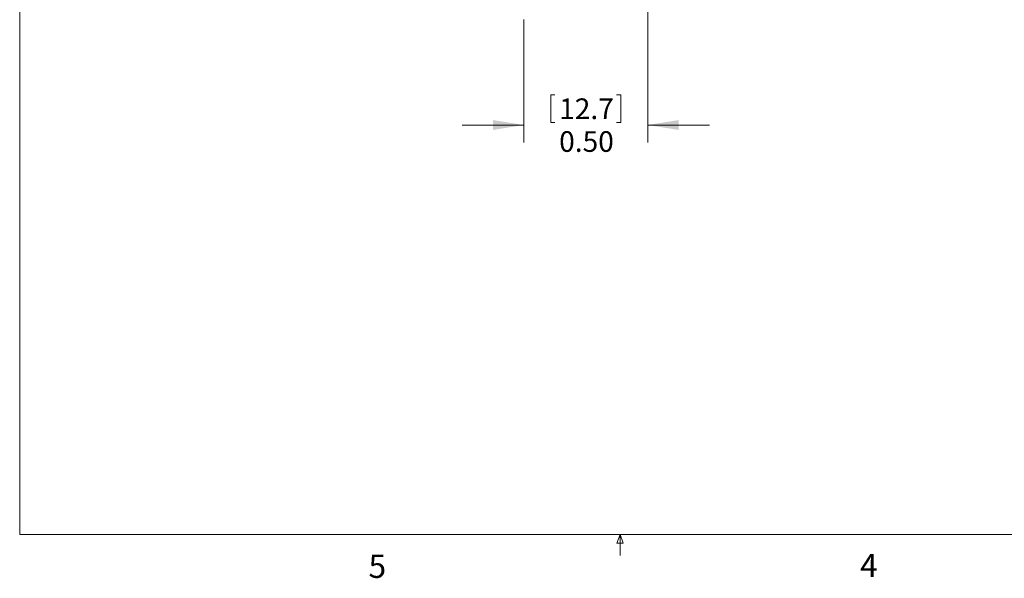
# Model space of a CAD drawing. Units: inches. Extents: x 0.3 to 10.6, y 0.2 to 8.2.
# Drawn here: x 0.3 to 4.3, y 0.2 to 2.5 of the extents above; entities that cross this region are included whole.
import ezdxf

# ---------------------------------------------------------------- set-up
doc = ezdxf.new("R2010")
doc.units = ezdxf.units.IN
doc.header["$MEASUREMENT"] = 0
doc.styles.add('SLDTEXTSTYLE0', font='TXT', dxfattribs={"width": 0.75})
doc.dimstyles.new('SLDDIMSTYLE4', dxfattribs={"dimtxt": 0.083333, "dimasz": 0.125, "dimexe": 0, "dimexo": 0.0625, "dimgap": 0.020833, "dimtad": 0, "dimtih": 1, "dimtoh": 1, "dimrnd": 1e-09, "dimzin": 0, "dimdsep": 46, "dimtxsty": 'SLDTEXTSTYLE0', "dimsah": 1, "dimcen": 0.09, "dimadec": 0, "dimazin": 0, "dimtfac": 1, "dimtmove": 0, "dimatfit": 0, "dimfxl": 1, "dimfrac": 2, "dimtolj": 1, "dimtzin": 12, "dimarcsym": 0})

# ---------------------------------------------------------------- blocks, each defined once
blk = doc.blocks.new('_D_7')
at = {"color": 7, "linetype": 'Continuous', "lineweight": 0}
for p, q in [((2.8663, 3.0526), (2.8663, 1.9752)), ((2.3663, 2.4714), (2.3663, 1.9752)), ((2.4748, 2.1676), (2.4748, 2.0551)), ((2.4748, 2.1676), (2.4917, 2.1676)), ((2.7578, 2.1676), (2.7409, 2.1676)), ((2.7578, 2.1676), (2.7578, 2.0551)), ((2.3663, 2.0452), (2.1163, 2.0452)), ((2.4748, 2.0551), (2.4917, 2.0551)), ((2.7578, 2.0551), (2.7409, 2.0551)), ((2.8663, 2.0452), (3.1163, 2.0452))]:
    blk.add_line(p, q, dxfattribs=at)
for points in [[(2.3663, 2.0452), (2.2413, 2.0652), (2.2413, 2.0252)], [(2.8663, 2.0452), (2.9913, 2.0252), (2.9913, 2.0652)]]:
    blk.add_solid(points, dxfattribs=at)
at = {"color": 7, "linetype": 'Continuous', "lineweight": 0, "char_height": 0.08333, "attachment_point": 1, "style": 'SLDTEXTSTYLE0'}
for s, insert in [('12.7', (2.5086, 2.1526)), ('0.50', (2.5086, 2.0202))]:
    blk.add_mtext(s, dxfattribs=dict(at, insert=insert))

msp = doc.modelspace()

# ---------------------------------------------------------------- linework, layer by layer
at = {"color": 7, "linetype": 'Continuous', "lineweight": 0}
for p, q in [((0.3299, 8.1921), (0.3299, 0.3921)), ((10.6299, 0.3921), (0.3299, 0.3921)), ((2.7414, 0.3575), (2.7547, 0.3921)), ((2.7547, 0.3921), (2.7547, 0.3073)), ((2.7547, 0.3921), (2.7672, 0.3575)), ((2.7672, 0.3575), (2.7414, 0.3575))]:
    msp.add_line(p, q, dxfattribs=at)

# ---------------------------------------------------------------- texts
at = {"color": 7, "linetype": 'Continuous', "lineweight": 0, "char_height": 0.0938, "attachment_point": 1, "style": 'SLDTEXTSTYLE0'}
for s, insert in [('5', (1.7388, 0.3106)), ('4', (3.7238, 0.3137))]:
    msp.add_mtext(s, dxfattribs=dict(at, insert=insert))

# ---------------------------------------------------------------- dimensions: what is measured, and where the dimension line sits
at = {"color": 7, "linetype": 'Continuous', "lineweight": 0}
dim = msp.add_linear_dim(base=(2.3663, 2.0452), p1=(2.8663, 3.1026), p2=(2.3663, 2.5214), dimstyle='SLDDIMSTYLE4', dxfattribs=at)
dim.commit()
dim.dimension.update_dxf_attribs({"geometry": '_D_7', "text_midpoint": (2.6163, 2.0452), "dimtype": 160})

doc.saveas('drawing.dxf')
